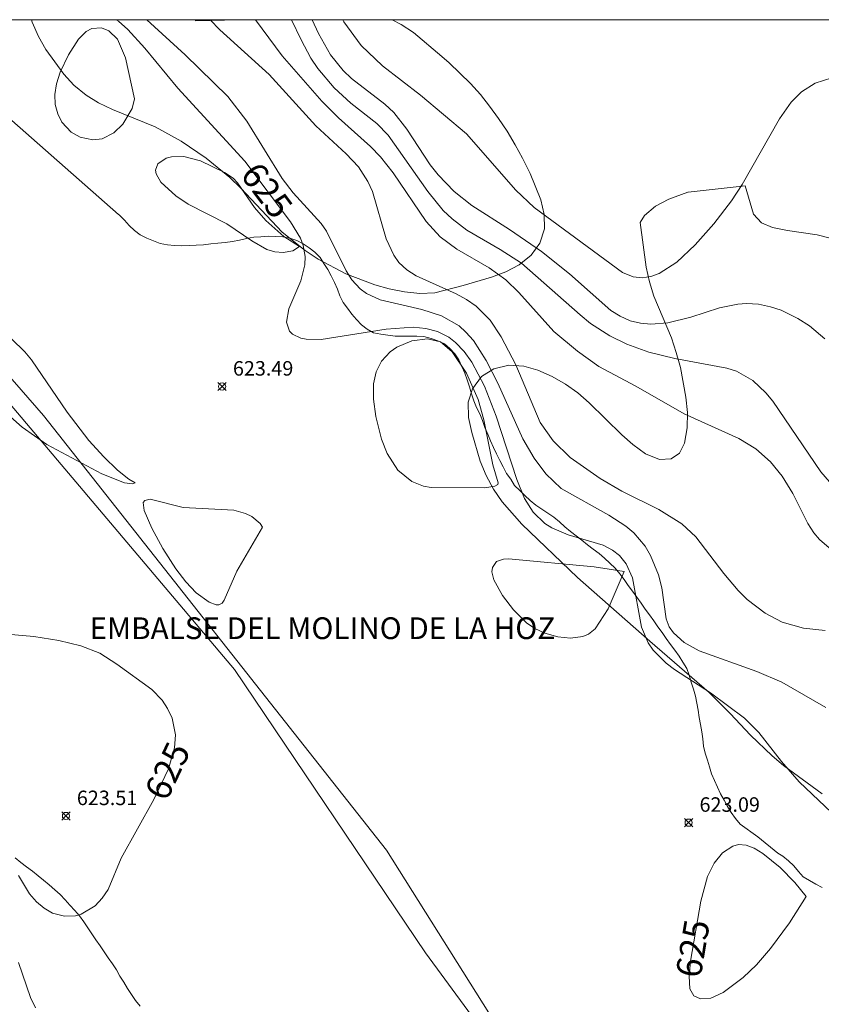
# Model space of a CAD drawing. Units: millimetres. Extents: x 420000 to 421003, y 4487000 to 4487501.
# Drawn here: x 420062 to 420117, y 4487432 to 4487500 of the extents above; entities that cross this region are included whole.
import ezdxf
from ezdxf.enums import TextEntityAlignment as Align

# ---------------------------------------------------------------- set-up
doc = ezdxf.new("R2010")
doc.units = ezdxf.units.MM
doc.header["$MEASUREMENT"] = 0
for name, color, linetype, lineweight in [('f012002l_unidadadministrativa', 7, 'TERMINO_MUN', 20), ('f020120p_textocartografico_otras_masas_agua', 7, 'Continuous', 9), ('f030026l_camino', 50, 'Continuous', 9), ('f040012l_corrientenatural', 150, 'Continuous', 9), ('f050002l_curvanivel_cgn', 23, 'Continuous', 9), ('f050002l_curvanivel_mae', 213, 'Continuous', 9), ('f050008p_puntocotaterreno', 7, 'Continuous', 9), ('f060023s_estanque', 140, 'Continuous', 9), ('f060140s_arboladourbano', 92, 'Continuous', 9), ('HOJAS', 7, 'Continuous', 9)]:
    doc.layers.add(name, color=color, linetype=linetype, lineweight=lineweight)
doc.styles.get("Standard").update_dxf_attribs({"font": 'arial.ttf'})
doc.styles.add('Style-s7210005_h', font='txt')
doc.linetypes.add('TERMINO_MUN', pattern='A,5.4e-05,[1,termino_mun.shx,S=1,R=359.999106,X=0,Y=0],-5.414529', length=5.414583)

# ---------------------------------------------------------------- blocks, each defined once
blk = doc.blocks.new('TVK2807S_ACAD_1_FMEBLOCK1')
at = {"layer": 'HOJAS'}
blk.add_lwpolyline([(-500, 250), (500, 250), (500, -250), (-500, -250)], close=True, dxfattribs=at)
blk = doc.blocks.new('punto_cota')
at = {"layer": 'f050008p_puntocotaterreno'}
for points in [[(0, 0), (-0.283, 0.283)], [(0, 0), (-0.283, -0.283)], [(0, 0), (0.283, 0.283)], [(0, 0), (0.283, -0.283)]]:
    blk.add_lwpolyline(points, dxfattribs=at)
blk.add_circle((0, 0), 0.25, dxfattribs=at)

msp = doc.modelspace()

# ---------------------------------------------------------------- linework, layer by layer
at = {"layer": 'f012002l_unidadadministrativa'}
msp.add_polyline3d([(420417.996, 4487000, -1.375), (420419.199, 4487008.216, -1.375), (420419.199, 4487044.621, -1.375), (420410.094, 4487066.724, -1.375), (420395.785, 4487098.578, -1.375), (420374.217, 4487146.347, -1.375), (420365.762, 4487174.301, -1.375), (420342.999, 4487198.354, -1.375), (420321.536, 4487218.507, -1.375), (420307.878, 4487236.059, -1.375), (420262.352, 4487297.168, -1.375), (420236.987, 4487326.422, -1.375), (420220.077, 4487338.123, -1.375), (420190.809, 4487346.575, -1.375), (420153.087, 4487357.627, -1.375), (420131.123, 4487371.643, -1.375), (420122.228, 4487381.551, -1.375), (420106.705, 4487411.1, -1.375), (420086.82, 4487442.721, -1.375), (420063.183, 4487472.698, -1.375), (420039.41, 4487500, -1.375)], dxfattribs=at)
at = {"layer": 'f030026l_camino'}
msp.add_polyline3d([(420073.631, 4487499.93, 626.78), (420074.135, 4487499.941, 626.78), (420074.64, 4487499.952, 627.37), (420075.145, 4487499.962, 627.37), (420075.652, 4487499.973, 627.37), (420076.165, 4487499.984, 627.37), (420076.675, 4487499.995, 627.38), (420076.92, 4487500, 627.837)], dxfattribs=at)
at = {"layer": 'f040012l_corrientenatural'}
msp.add_polyline3d([(420037.272, 4487500, 625), (420051.55, 4487484.49, 625), (420076.35, 4487455.18, 625), (420089.51, 4487435.63, 625), (420103.04, 4487417.21, 625), (420115.82, 4487399.92, 625), (420123.55, 4487389.2, 625), (420124.72, 4487387.58, 625)], dxfattribs=at)
at = {"layer": 'f050002l_curvanivel_cgn'}
for points in [[(420070.304, 4487500, 626), (420072.956, 4487497.582, 626), (420075.891, 4487494.712, 626), (420077.19, 4487492.993, 626), (420079.632, 4487489.046, 626), (420080.402, 4487488.063, 626), (420082.329, 4487485.94, 626), (420082.698, 4487485.422, 626), (420084.053, 4487482.667, 626), (420084.434, 4487482.053, 626), (420085.006, 4487481.435, 626), (420085.454, 4487481.112, 626), (420086.387, 4487480.682, 626), (420089.277, 4487480, 626), (420090.616, 4487479.578, 626), (420091.84, 4487478.872, 626), (420092.309, 4487478.455, 626), (420092.822, 4487477.86, 626), (420093.699, 4487476.487, 626), (420094.496, 4487474.93, 626), (420096.234, 4487471.078, 626), (420097.004, 4487469.759, 626), (420097.812, 4487468.664, 626), (420098.882, 4487467.648, 626), (420102.161, 4487465.827, 626), (420103.341, 4487465.068, 626), (420103.889, 4487464.603, 626), (420104.673, 4487463.672, 626), (420105.042, 4487463.036, 626), (420105.578, 4487461.693, 626), (420105.804, 4487460.801, 626), (420106.108, 4487458.664, 626), (420106.328, 4487458.127, 626), (420106.61, 4487457.703, 626), (420107.354, 4487457.024, 626), (420108.399, 4487456.464, 626), (420112.374, 4487455.027, 626), (420114.087, 4487454.297, 626), (420117.13, 4487452.559, 626)], [(420074.662, 4487500, 627), (420075.329, 4487499.308, 627), (420078.744, 4487496.226, 627), (420081.967, 4487492.671, 627), (420084.049, 4487490.745, 627), (420084.896, 4487489.84, 627), (420085.549, 4487488.84, 627), (420085.862, 4487488.158, 627), (420086.815, 4487484.887, 627), (420087.327, 4487483.747, 627), (420087.677, 4487483.259, 627), (420088.225, 4487482.75, 627), (420088.872, 4487482.333, 627), (420091.63, 4487481.091, 627), (420092.348, 4487480.694, 627), (420093.018, 4487480.231, 627), (420093.974, 4487479.27, 627), (420094.726, 4487478.125, 627), (420095.74, 4487476.189, 627), (420097.42, 4487472.219, 627), (420098.313, 4487470.946, 627), (420099.499, 4487469.809, 627), (420101.562, 4487468.343, 627), (420103.046, 4487467.476, 627), (420105.618, 4487466.202, 627), (420107.196, 4487465.223, 627), (420108.155, 4487464.333, 627), (420110.085, 4487461.795, 627), (420111.066, 4487460.631, 627), (420111.701, 4487460.007, 627), (420112.941, 4487459.051, 627), (420114.113, 4487458.439, 627), (420115.572, 4487458.013, 627), (420117.082, 4487457.853, 627)], [(420077.789, 4487500, 628), (420079.646, 4487497.497, 628), (420082.364, 4487494.376, 628), (420083.512, 4487493.236, 628), (420085.726, 4487491.26, 628), (420086.415, 4487490.537, 628), (420087.286, 4487489.437, 628), (420089.556, 4487486.07, 628), (420090.525, 4487485.019, 628), (420091.67, 4487484.165, 628), (420093.909, 4487482.888, 628), (420095.053, 4487482.059, 628), (420095.953, 4487481.171, 628), (420098.367, 4487478.499, 628), (420099.992, 4487477.124, 628), (420101.465, 4487476.071, 628), (420104.01, 4487474.721, 628), (420107.354, 4487472.803, 628), (420111.12, 4487471.107, 628), (420112.302, 4487470.385, 628), (420113.304, 4487469.503, 628), (420114.107, 4487468.521, 628), (420114.847, 4487467.312, 628), (420115.884, 4487465.254, 628), (420116.297, 4487464.598, 628), (420116.681, 4487464.133, 628), (420117.502, 4487463.428, 628)], [(420080.278, 4487500, 629), (420080.938, 4487498.619, 629), (420081.623, 4487497.357, 629), (420082.107, 4487496.633, 629), (420083.216, 4487495.309, 629), (420084.377, 4487494.236, 629), (420086.168, 4487492.834, 629), (420086.947, 4487492.026, 629), (420089.673, 4487488.144, 629), (420090.749, 4487486.844, 629), (420091.347, 4487486.26, 629), (420092.365, 4487485.482, 629), (420094.662, 4487484.155, 629), (420096.132, 4487483.196, 629), (420100.181, 4487479.633, 629), (420100.906, 4487479.05, 629), (420102.228, 4487478.183, 629), (420103.406, 4487477.609, 629), (420104.921, 4487477.072, 629), (420106.721, 4487476.625, 629), (420110.305, 4487475.962, 629), (420110.962, 4487475.748, 629), (420112.099, 4487475.1, 629), (420112.993, 4487474.269, 629), (420113.477, 4487473.677, 629), (420116.779, 4487468.815, 629), (420118.141, 4487467.242, 629)], [(420083.822, 4487500, 631), (420083.895, 4487499.862, 631), (420085.089, 4487498.209, 631), (420086.554, 4487496.816, 631), (420089.17, 4487494.785, 631), (420092.339, 4487492.115, 631), (420095.75, 4487488.229, 631), (420097.01, 4487487.034, 631), (420103.092, 4487482.552, 631), (420103.836, 4487482.252, 631), (420104.452, 4487482.197, 631), (420105.046, 4487482.286, 631), (420105.639, 4487482.496, 631), (420106.841, 4487483.267, 631), (420108.108, 4487484.464, 631), (420109.405, 4487485.916, 631), (420110.62, 4487487.505, 631), (420111.352, 4487488.64, 631), (420113.915, 4487493.171, 631), (420114.735, 4487494.299, 631), (420115.449, 4487495.015, 631), (420116.394, 4487495.629, 631), (420117.532, 4487495.985, 631)], [(420069.447, 4487494.543, 624), (420069.295, 4487493.877, 624), (420068.661, 4487492.804, 624), (420068.028, 4487492.203, 624), (420067.229, 4487491.791, 624), (420066.581, 4487491.714, 624), (420065.721, 4487491.897, 624), (420065.101, 4487492.246, 624), (420064.455, 4487492.942, 624), (420064.162, 4487493.512, 624), (420063.994, 4487494.141, 624), (420063.961, 4487494.832, 624), (420064.072, 4487495.565, 624), (420064.342, 4487496.39, 624), (420064.907, 4487497.582, 624), (420065.589, 4487498.652, 624), (420066.128, 4487499.191, 624), (420066.507, 4487499.389, 624), (420067.171, 4487499.44, 624), (420067.678, 4487499.242, 624), (420068.294, 4487498.66, 624), (420068.84, 4487497.379, 624), (420069.447, 4487494.543, 624)], [(420080.834, 4487484.35, 624), (420080.369, 4487484.052, 624), (420079.704, 4487483.943, 624), (420079.141, 4487483.995, 624), (420078.588, 4487484.158, 624), (420077.542, 4487484.736, 624), (420075.826, 4487485.917, 624), (420073.15, 4487487.267, 624), (420072.302, 4487487.849, 624), (420071.271, 4487488.79, 624), (420070.942, 4487489.361, 624), (420070.912, 4487489.623, 624), (420071.07, 4487490.066, 624), (420071.638, 4487490.454, 624), (420072.009, 4487490.547, 624), (420072.852, 4487490.563, 624), (420074.007, 4487490.264, 624), (420075.658, 4487489.457, 624), (420076.251, 4487489.057, 624), (420076.555, 4487488.742, 624), (420077.723, 4487487.033, 624), (420078.5, 4487486.156, 624), (420079.747, 4487485.052, 624), (420080.834, 4487484.35, 624)], [(420060.984, 4487477.987, 624), (420061.901, 4487477.083, 624), (420062.352, 4487476.528, 624), (420064.808, 4487472.934, 624), (420066.31, 4487470.976, 624), (420067.338, 4487469.845, 624), (420068.295, 4487468.932, 624), (420069.06, 4487468.292, 624), (420069.509, 4487468.042, 624)], [(420094.523, 4487468.042, 624), (420094.5, 4487467.938, 624), (420094.308, 4487467.82, 624), (420093.606, 4487467.713, 624), (420089.91, 4487467.734, 624), (420089.381, 4487467.828, 624), (420088.584, 4487468.143, 624), (420087.613, 4487468.929, 624), (420086.873, 4487470.066, 624), (420086.491, 4487471.055, 624), (420086.101, 4487472.632, 624), (420085.93, 4487473.832, 624), (420085.931, 4487474.869, 624), (420086.108, 4487475.718, 624), (420086.477, 4487476.45, 624), (420087.076, 4487477.085, 624), (420087.542, 4487477.405, 624), (420088.583, 4487477.848, 624), (420089.66, 4487477.992, 624), (420090.548, 4487477.766, 624), (420091.363, 4487477.097, 624), (420092.345, 4487475.619, 624), (420093.144, 4487473.792, 624), (420093.547, 4487472.402, 624), (420094.169, 4487469.29, 624), (420094.523, 4487468.042, 624)], [(420069.509, 4487468.042, 624), (420069.321, 4487467.971, 624), (420068.763, 4487468.059, 624), (420067.213, 4487468.679, 624), (420063.413, 4487470.703, 624), (420061.715, 4487471.895, 624), (420059.242, 4487474.059, 624)], [(420078.27, 4487464.984, 624), (420076.523, 4487461.957, 624), (420075.638, 4487459.945, 624), (420075.491, 4487459.741, 624), (420075.278, 4487459.623, 624), (420075.082, 4487459.624, 624), (420074.594, 4487459.822, 624), (420073.717, 4487460.473, 624), (420072.984, 4487461.232, 624), (420072.296, 4487462.109, 624), (420071.406, 4487463.516, 624), (420070.647, 4487464.924, 624), (420070.115, 4487466.145, 624), (420070.06, 4487466.687, 624), (420070.16, 4487466.835, 624), (420070.543, 4487466.928, 624), (420072.802, 4487466.356, 624), (420076.313, 4487466.154, 624), (420077.116, 4487465.939, 624), (420077.543, 4487465.724, 624), (420078.124, 4487465.254, 624), (420078.27, 4487464.984, 624)], [(420103.212, 4487461.927, 624), (420102.103, 4487459.362, 624), (420101.222, 4487457.983, 624), (420100.763, 4487457.614, 624), (420100.374, 4487457.453, 624), (420099.523, 4487457.341, 624), (420098.633, 4487457.433, 624), (420097.747, 4487457.672, 624), (420097.047, 4487457.991, 624), (420096.474, 4487458.383, 624), (420095.589, 4487459.282, 624), (420094.833, 4487460.282, 624), (420094.22, 4487461.353, 624), (420094.098, 4487461.916, 624), (420094.133, 4487462.207, 624), (420094.407, 4487462.614, 624), (420094.887, 4487462.785, 624), (420095.232, 4487462.806, 624), (420101.153, 4487462.253, 624), (420103.212, 4487461.927, 624)]]:
    msp.add_polyline3d(points, dxfattribs=at)
at = {"layer": 'f050002l_curvanivel_mae'}
for points in [[(420068.197, 4487500, 625), (420068.361, 4487499.888, 625), (420068.997, 4487499.32, 625), (420070.171, 4487498.039, 625), (420072.433, 4487495.284, 625), (420077.066, 4487490.244, 625), (420080.213, 4487486.05, 625), (420080.901, 4487484.925, 625), (420081.088, 4487484.424, 625), (420081.215, 4487483.661, 625), (420081.199, 4487483.096, 625), (420080.933, 4487481.995, 625), (420080.097, 4487480.055, 625), (420079.933, 4487479.126, 625), (420080.148, 4487478.511, 625), (420080.347, 4487478.307, 625), (420080.929, 4487478.026, 625), (420081.3, 4487477.954, 625), (420082.327, 4487477.945, 625), (420086.808, 4487478.656, 625), (420088.661, 4487478.78, 625), (420089.541, 4487478.707, 625), (420090.356, 4487478.496, 625), (420091.126, 4487478.104, 625), (420091.598, 4487477.739, 625), (420092.188, 4487477.11, 625), (420092.705, 4487476.381, 625), (420093.586, 4487474.726, 625), (420094.398, 4487472.642, 625), (420095.809, 4487468.275, 625), (420096.353, 4487466.98, 625), (420096.937, 4487466.038, 625), (420097.743, 4487465.248, 625), (420098.223, 4487464.936, 625), (420099.359, 4487464.453, 625), (420101.762, 4487463.743, 625), (420102.417, 4487463.405, 625), (420102.888, 4487463.035, 625), (420103.354, 4487462.459, 625), (420103.781, 4487461.488, 625), (420104.415, 4487458.093, 625), (420104.874, 4487457.018, 625), (420105.224, 4487456.511, 625), (420106.109, 4487455.611, 625), (420106.686, 4487455.17, 625), (420109.175, 4487453.567, 625), (420111.517, 4487451.82, 625), (420112.506, 4487450.825, 625), (420114.062, 4487448.819, 625), (420115.284, 4487447.416, 625), (420118.411, 4487444.449, 625)], [(420081.715, 4487500, 630), (420082.135, 4487499.053, 630), (420082.959, 4487497.587, 630), (420083.853, 4487496.486, 630), (420084.414, 4487495.953, 630), (420086.718, 4487494.175, 630), (420087.332, 4487493.597, 630), (420088.232, 4487492.447, 630), (420089.845, 4487489.976, 630), (420090.382, 4487489.298, 630), (420091.491, 4487488.147, 630), (420092.705, 4487487.19, 630), (420095.31, 4487485.528, 630), (420097.506, 4487484.015, 630), (420099.442, 4487482.46, 630), (420102.303, 4487479.944, 630), (420102.951, 4487479.539, 630), (420103.641, 4487479.236, 630), (420104.341, 4487479.059, 630), (420105.066, 4487478.99, 630), (420106.221, 4487479.078, 630), (420107.813, 4487479.481, 630), (420109.8, 4487480.12, 630), (420111.06, 4487480.379, 630), (420111.654, 4487480.418, 630), (420112.483, 4487480.368, 630), (420113.296, 4487480.203, 630), (420114.031, 4487479.954, 630), (420115.184, 4487479.389, 630), (420115.985, 4487478.885, 630), (420117.052, 4487477.983, 630)], [(420061.466, 4487440.966, 625), (420062.222, 4487439.693, 625), (420062.702, 4487439.155, 625), (420063.235, 4487438.705, 625), (420063.812, 4487438.37, 625), (420064.619, 4487438.148, 625), (420065.377, 4487438.181, 625), (420065.779, 4487438.295, 625), (420066.733, 4487438.875, 625), (420067.229, 4487439.39, 625), (420067.638, 4487439.985, 625), (420068.539, 4487442.153, 625), (420070.793, 4487446.209, 625), (420071.798, 4487448.328, 625), (420072.224, 4487449.758, 625), (420072.282, 4487450.664, 625), (420072.045, 4487451.816, 625), (420071.733, 4487452.492, 625), (420071.356, 4487453.063, 625), (420070.643, 4487453.803, 625), (420068.236, 4487455.548, 625), (420067.058, 4487456.295, 625), (420065.765, 4487456.8, 625), (420064.228, 4487457.167, 625), (420062.514, 4487457.447, 625), (420060.675, 4487457.618, 625)], [(420115.762, 4487439.503, 625), (420114.625, 4487437.704, 625), (420113.313, 4487435.931, 625), (420112.339, 4487434.806, 625), (420111.415, 4487433.929, 625), (420110.034, 4487432.891, 625), (420109.199, 4487432.508, 625), (420108.491, 4487432.446, 625), (420108.015, 4487432.672, 625), (420107.754, 4487433.145, 625), (420107.687, 4487434.022, 625), (420107.797, 4487435.059, 625), (420108.492, 4487439.187, 625), (420108.955, 4487440.897, 625), (420109.421, 4487441.805, 625), (420110.006, 4487442.521, 625), (420110.705, 4487442.987, 625), (420111.089, 4487443.092, 625), (420111.624, 4487443.059, 625), (420112.179, 4487442.843, 625), (420112.773, 4487442.485, 625), (420113.963, 4487441.516, 625), (420114.979, 4487440.476, 625), (420115.762, 4487439.503, 625)], [(420062.624, 4487431.836, 625), (420062.276, 4487432.542, 625), (420061.452, 4487434.96, 625)]]:
    msp.add_polyline3d(points, dxfattribs=at)
at = {"layer": 'f060023s_estanque'}
for points in [[(420116.863, 4487440.13, 625.033), (420116.425, 4487440.37, 625.033), (420115.989, 4487440.614, 625.033), (420115.561, 4487440.873, 625.033), (420115.23, 4487441.249, 625.033), (420114.914, 4487441.635, 625.033), (420114.547, 4487441.976, 625.033), (420114.154, 4487442.285, 625.033), (420113.809, 4487442.505, 625.033), (420112.432, 4487443.634, 625.033), (420111.215, 4487444.513, 625.033), (420110.888, 4487444.89, 625.033), (420110.604, 4487445.301, 625.033), (420110.332, 4487445.721, 625.033), (420110.102, 4487446.165, 625.033), (420109.866, 4487446.606, 625.033), (420109.649, 4487447.056, 625.033), (420109.443, 4487447.512, 625.033), (420109.243, 4487447.97, 625.033), (420109.109, 4487448.452, 625.033), (420108.957, 4487448.928, 625.033), (420108.793, 4487449.401, 625.033), (420108.689, 4487449.89, 625.033), (420108.632, 4487450.386, 625.033), (420108.576, 4487450.883, 625.033), (420108.479, 4487451.374, 625.033), (420108.383, 4487451.864, 625.033), (420108.316, 4487452.36, 625.033), (420108.237, 4487452.854, 625.033), (420108.126, 4487453.341, 625.033), (420107.997, 4487453.824, 625.033), (420107.836, 4487454.298, 625.033), (420107.698, 4487454.778, 625.033), (420107.532, 4487455.25, 625.033), (420107.263, 4487455.672, 625.033), (420107.005, 4487456.1, 625.033), (420106.712, 4487456.504, 625.033), (420106.414, 4487456.906, 625.033), (420106.123, 4487457.313, 625.033), (420105.83, 4487457.718, 625.033), (420105.535, 4487458.123, 625.033), (420105.26, 4487458.539, 625.033), (420104.966, 4487458.943, 625.033), (420104.67, 4487459.346, 625.033), (420104.386, 4487459.758, 625.033), (420104.091, 4487460.162, 625.033), (420103.802, 4487460.57, 625.033), (420103.498, 4487460.968, 625.033), (420103.221, 4487461.384, 625.033), (420102.907, 4487461.773, 625.033), (420102.588, 4487462.158, 625.033), (420102.239, 4487462.517, 625.033), (420101.869, 4487462.852, 625.033), (420101.489, 4487463.177, 625.033), (420101.083, 4487463.47, 625.033), (420100.684, 4487463.771, 625.033), (420100.304, 4487464.094, 625.033), (420099.905, 4487464.396, 625.033), (420099.51, 4487464.701, 625.033), (420099.128, 4487465.025, 625.033), (420098.75, 4487465.353, 625.033), (420098.372, 4487465.68, 625.033), (420097.959, 4487465.963, 625.033), (420097.537, 4487466.231, 625.033), (420097.121, 4487466.508, 625.033), (420096.745, 4487466.836, 625.033), (420096.376, 4487467.175, 625.033), (420096.019, 4487467.526, 625.033), (420095.661, 4487467.875, 625.033), (420095.392, 4487468.296, 625.033), (420095.099, 4487468.702, 625.033), (420094.872, 4487469.149, 625.033), (420094.648, 4487469.596, 625.033), (420094.425, 4487470.043, 625.033), (420094.202, 4487470.491, 625.033), (420094.006, 4487470.951, 625.033), (420093.811, 4487471.411, 625.033), (420093.615, 4487471.871, 625.033), (420093.45, 4487472.343, 625.033), (420093.255, 4487472.803, 625.033), (420093.039, 4487473.254, 625.033), (420092.853, 4487473.718, 625.033), (420092.699, 4487474.194, 625.033), (420092.543, 4487474.669, 625.033), (420092.399, 4487475.148, 625.033), (420092.241, 4487475.622, 625.033), (420092.019, 4487476.07, 625.033), (420091.813, 4487476.525, 625.033), (420091.538, 4487476.942, 625.033), (420091.207, 4487477.317, 625.033), (420090.819, 4487477.631, 625.033), (420090.371, 4487477.851, 625.033), (420089.9, 4487478.017, 625.033), (420089.415, 4487478.137, 625.033), (420088.916, 4487478.178, 625.033), (420088.418, 4487478.179, 625.033), (420087.92, 4487478.179, 625.033), (420087.42, 4487478.179, 625.033), (420086.925, 4487478.238, 625.033), (420086.43, 4487478.31, 625.033), (420085.938, 4487478.404, 625.033), (420085.504, 4487478.65, 625.033), (420085.112, 4487478.96, 625.033), (420084.763, 4487479.319, 625.033), (420084.429, 4487479.693, 625.033), (420084.131, 4487480.093, 625.033), (420083.837, 4487480.497, 625.033), (420083.61, 4487480.942, 625.033), (420083.45, 4487481.416, 625.033), (420083.248, 4487481.874, 625.033), (420083.024, 4487482.321, 625.033), (420082.793, 4487482.763, 625.033), (420082.52, 4487483.182, 625.033), (420082.25, 4487483.602, 625.033), (420081.897, 4487483.956, 625.033), (420081.501, 4487484.261, 625.033), (420081.09, 4487484.545, 625.033), (420080.641, 4487484.768, 625.033), (420080.166, 4487484.923, 625.033), (420079.673, 4487485.009, 625.033), (420079.175, 4487485.052, 625.033), (420078.675, 4487485.056, 625.033), (420078.177, 4487485.022, 625.033), (420077.677, 4487484.988, 625.033), (420077.185, 4487484.903, 625.033), (420076.697, 4487484.786, 625.033), (420076.204, 4487484.689, 625.033), (420075.704, 4487484.641, 625.033), (420075.207, 4487484.591, 625.033), (420074.713, 4487484.529, 625.033), (420074.216, 4487484.465, 625.033), (420073.716, 4487484.448, 625.033), (420073.217, 4487484.425, 625.033), (420072.719, 4487484.403, 625.033), (420072.219, 4487484.422, 625.033), (420071.722, 4487484.475, 625.033), (420071.231, 4487484.567, 625.033), (420070.758, 4487484.737, 625.033), (420070.3, 4487484.937, 625.033), (420069.855, 4487485.165, 625.033), (420069.445, 4487485.452, 625.033), (420069.093, 4487485.807, 625.033), (420068.759, 4487486.178, 625.033), (420068.405, 4487486.533, 625.033), (420068.348, 4487486.562, 625.033), (420060.991, 4487493.038, 625.033)], [(420061.235, 4487442.181, 625.033), (420061.62, 4487441.862, 625.033), (420062.013, 4487441.556, 625.033), (420062.413, 4487441.257, 625.033), (420062.803, 4487440.944, 625.033), (420063.192, 4487440.63, 625.033), (420063.58, 4487440.315, 625.033), (420063.953, 4487439.984, 625.033), (420064.335, 4487439.66, 625.033), (420064.665, 4487439.285, 625.033), (420065.007, 4487438.92, 625.033), (420065.349, 4487438.555, 625.033), (420065.673, 4487438.173, 625.033), (420065.959, 4487437.763, 625.033), (420066.237, 4487437.347, 625.033), (420066.515, 4487436.932, 625.033), (420066.796, 4487436.518, 625.033), (420067.085, 4487436.11, 625.033), (420067.371, 4487435.699, 625.033), (420067.643, 4487435.281, 625.033), (420067.936, 4487434.877, 625.033), (420068.212, 4487434.459, 625.033), (420068.456, 4487434.022, 625.033), (420068.713, 4487433.593, 625.033), (420068.966, 4487433.162, 625.033), (420069.241, 4487432.743, 625.033), (420069.527, 4487432.333, 625.033), (420069.844, 4487431.946, 625.033)]]:
    msp.add_polyline3d(points, dxfattribs=at)
at = {"layer": 'f060140s_arboladourbano'}
msp.add_polyline3d([(420087.232, 4487500, 0), (420087.853, 4487499.657, 0), (420088.703, 4487499.107, 0), (420090.643, 4487497.457, 0), (420091.143, 4487497.017, 0), (420092.623, 4487495.587, 0), (420093.303, 4487494.847, 0), (420093.933, 4487494.037, 0), (420094.543, 4487493.187, 0), (420095.143, 4487492.307, 0), (420095.693, 4487491.377, 0), (420096.213, 4487490.437, 0), (420096.693, 4487489.487, 0), (420096.733, 4487489.387, 0), (420097.473, 4487487.567, 0), (420097.693, 4487486.567, 0), (420097.713, 4487485.567, 0), (420097.413, 4487484.587, 0), (420096.803, 4487483.757, 0), (420095.973, 4487483.087, 0), (420095.053, 4487482.597, 0), (420094.063, 4487482.237, 0), (420092.123, 4487481.657, 0), (420090.153, 4487481.157, 0), (420089.123, 4487481.117, 0), (420088.063, 4487481.227, 0), (420087.013, 4487481.437, 0), (420086.023, 4487481.707, 0), (420084.023, 4487482.457, 0), (420082.113, 4487483.477, 0), (420081.223, 4487484.077, 0), (420079.643, 4487485.347, 0), (420078.203, 4487486.867, 0), (420076.783, 4487488.377, 0), (420076.023, 4487489.107, 0), (420074.393, 4487490.437, 0), (420072.673, 4487491.617, 0), (420070.883, 4487492.607, 0), (420067.933, 4487493.797, 0), (420066.983, 4487494.257, 0), (420066.123, 4487494.787, 0), (420065.283, 4487495.487, 0), (420064.583, 4487496.247, 0), (420063.353, 4487497.947, 0), (420062.843, 4487498.847, 0), (420062.403, 4487499.827, 0), (420062.344, 4487500, 0)], close=True, dxfattribs=at)
msp.add_polyline3d([(420116.862, 4487446.597, 0), (420114.202, 4487448.557, 0), (420113.412, 4487449.227, 0), (420111.932, 4487450.637, 0), (420110.532, 4487452.147, 0), (420109.082, 4487453.577, 0), (420104.982, 4487457.127, 0), (420100.002, 4487461.527, 0), (420096.152, 4487465.207, 0), (420094.802, 4487466.747, 0), (420094.212, 4487467.617, 0), (420093.702, 4487468.557, 0), (420093.292, 4487469.537, 0), (420092.712, 4487471.517, 0), (420092.492, 4487472.567, 0), (420092.452, 4487473.617, 0), (420092.752, 4487474.527, 0), (420093.382, 4487475.397, 0), (420094.222, 4487475.917, 0), (420095.272, 4487476.167, 0), (420096.302, 4487476.097, 0), (420097.272, 4487475.827, 0), (420098.262, 4487475.387, 0), (420099.162, 4487474.857, 0), (420100.012, 4487474.257, 0), (420100.812, 4487473.577, 0), (420103.052, 4487471.367, 0), (420103.812, 4487470.687, 0), (420104.682, 4487470.047, 0), (420105.662, 4487469.657, 0), (420106.462, 4487469.707, 0), (420107.022, 4487470.087, 0), (420107.372, 4487470.787, 0), (420107.562, 4487471.837, 0), (420107.572, 4487472.907, 0), (420107.462, 4487473.967, 0), (420107.092, 4487476.017, 0), (420106.812, 4487477.037, 0), (420106.472, 4487478.047, 0), (420105.272, 4487480.937, 0), (420104.952, 4487481.927, 0), (420104.732, 4487482.937, 0), (420104.313, 4487486.007, 0), (420104.613, 4487486.487, 0), (420105.373, 4487487.137, 0), (420106.293, 4487487.627, 0), (420107.603, 4487488.097, 0), (420107.633, 4487488.107, 0), (420111.563, 4487488.537, 0), (420112.132, 4487486.587, 0), (420112.682, 4487485.977, 0), (420113.442, 4487485.657, 0), (420114.482, 4487485.447, 0), (420116.522, 4487485.157, 0), (420117.522, 4487484.907, 0)], dxfattribs=at)

# ---------------------------------------------------------------- block references
at = {"layer": 'f050008p_puntocotaterreno'}
for p in [(420075.493, 4487474.697, 623.49), (420064.732, 4487445.067, 623.51), (420107.662, 4487444.607, 623.09)]:
    msp.add_blockref('punto_cota', p, dxfattribs=at)
at = {"layer": 'HOJAS'}
msp.add_blockref('TVK2807S_ACAD_1_FMEBLOCK1', (420500, 4487250), dxfattribs=at)

# ---------------------------------------------------------------- texts
at = {"layer": 'f020120p_textocartografico_otras_masas_agua'}
msp.add_text('EMBALSE DEL MOLINO DE LA HOZ', height=1.5, dxfattribs=at).set_placement((420082.41, 4487458.02), align=Align.MIDDLE_CENTER)
at = {"layer": 'f050002l_curvanivel_mae', "char_height": 1.75, "width": 5.25, "attachment_point": 5}
for insert, rotation in [((420078.582, 4487488.224, 625), 306.88233), ((420071.725, 4487448.174, 625), 64.60387), ((420107.943, 4487435.927, 625), 80.44364)]:
    msp.add_mtext('{\\fRoman|b1|i0;625}', dxfattribs=dict(at, insert=insert, rotation=rotation))
at = {"layer": 'f050008p_puntocotaterreno', "style": 'Style-s7210005_h'}
for s, p in [('623.49', (420076.243, 4487475.447, 623.49)), ('623.51', (420065.482, 4487445.817, 623.51)), ('623.09', (420108.412, 4487445.357, 623.09))]:
    msp.add_text(s, height=1, dxfattribs=at).set_placement(p)

doc.saveas('drawing.dxf')
